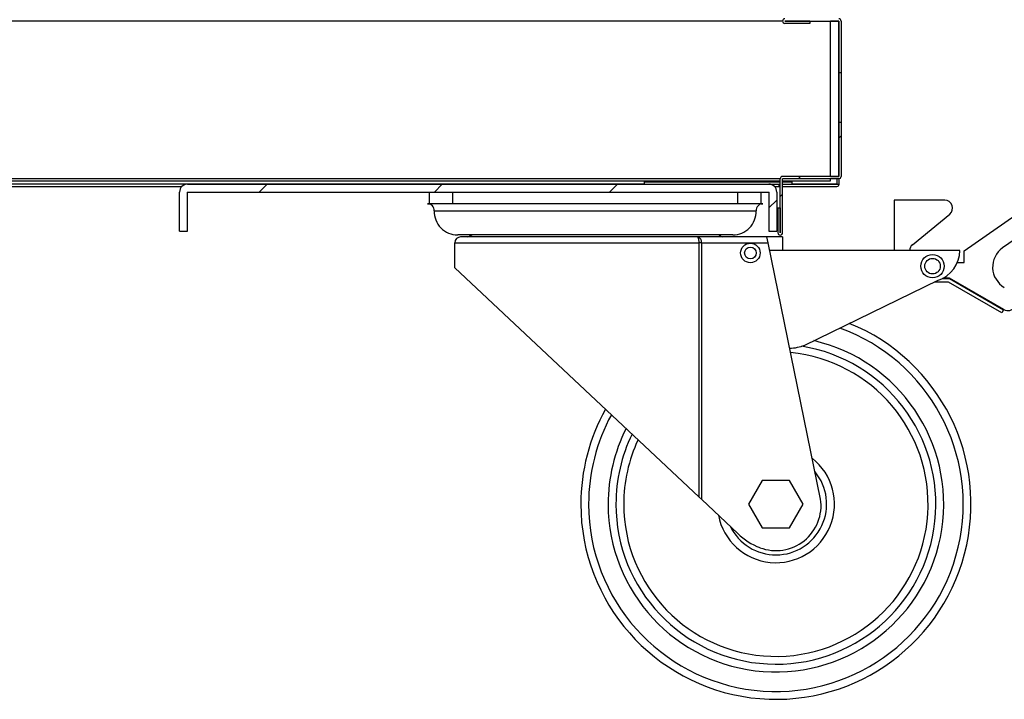
# Model space of a CAD drawing. Units: millimetres. Extents: x -67 to 1970, y -758 to 3135.
# Drawn here: x 1441 to 1454, y -588 to -579 of the extents above; entities that cross this region are included whole.
import ezdxf

# ---------------------------------------------------------------- set-up
doc = ezdxf.new("R2010")
doc.units = ezdxf.units.MM
for name, color, linetype in [('10UC2701', 7, 'Continuous'), ('10UC2709', 7, 'Continuous'), ('10UC2759', 7, 'Continuous'), ('10UC2768', 7, 'Continuous'), ('10UC2769', 7, 'Continuous'), ('705X17_SP22', 7, 'Continuous')]:
    doc.layers.add(name, color=color, linetype=linetype)
pattern_1 = [(45, (1483.5295, -656.982), (1.122532, -1.122532), [])]

msp = doc.modelspace()

# ---------------------------------------------------------------- hatches: boundary and pattern name
at = {"layer": '10UC2759', "linetype": 'Continuous'}
h = msp.add_hatch(dxfattribs=at)
h.set_pattern_fill('LINE', scale=0.5, angle=135, style=0)
h.set_pattern_definition(pattern_1)
edge = h.paths.add_edge_path()
edge.add_arc((1443.484, -581.61), 0.101, 450, 540, ccw=False)
edge.add_line((1443.484, -581.51), (1450.934, -581.51))
edge.add_arc((1450.934, -581.61), 0.101, 360, 450, ccw=False)
edge.add_line((1451.034, -581.61), (1451.034, -582.11))
edge.add_line((1451.034, -582.11), (1450.934, -582.11))
edge.add_line((1450.934, -582.11), (1450.934, -581.61))
edge.add_arc((1450.934, -581.61), 0.0005, 360, 450)
edge.add_line((1450.934, -581.61), (1443.484, -581.61))
edge.add_arc((1443.484, -581.61), 0.0005, 450, 540)
edge.add_line((1443.483, -581.61), (1443.483, -582.11))
edge.add_line((1443.483, -582.11), (1443.383, -582.11))
edge.add_line((1443.383, -582.11), (1443.383, -581.61))
at = {"layer": '10UC2768', "linetype": 'Continuous'}
h = msp.add_hatch(dxfattribs=at)
h.set_pattern_fill('LINE', scale=0.5, angle=135, style=0)
h.set_pattern_definition(pattern_1)
edge = h.paths.add_edge_path()
edge.add_line((1451.859, -580.718), (1451.859, -581.41))
edge.add_arc((1451.829, -581.41), 0.0305, 270, 360, ccw=False)
edge.add_line((1451.829, -581.441), (1451.109, -581.441))
edge.add_arc((1451.109, -581.441), 0.0005, 450, 540)
edge.add_line((1451.109, -581.441), (1451.109, -582.131))
edge.add_arc((1451.079, -582.131), 0.0301, 180, 360, ccw=False)
edge.add_line((1451.049, -582.131), (1451.049, -581.811))
edge.add_line((1451.049, -581.811), (1451.079, -581.811))
edge.add_line((1451.079, -581.811), (1451.079, -582.131))
edge.add_arc((1451.079, -582.131), 0.0001, 180, 360)
edge.add_line((1451.079, -582.131), (1451.079, -581.441))
edge.add_arc((1451.109, -581.441), 0.0305, 450, 540, ccw=False)
edge.add_line((1451.109, -581.411), (1451.829, -581.411))
edge.add_arc((1451.829, -581.41), 0.0005, 270, 360)
edge.add_line((1451.829, -581.41), (1451.829, -580.718))
edge.add_line((1451.829, -580.718), (1451.859, -580.718))

# ---------------------------------------------------------------- linework, layer by layer
at = {"layer": '10UC2701', "color": 7, "linetype": 'Continuous'}
for p, q in [((1451.804, -579.42), (1451.804, -579.42)), ((1451.804, -581.41), (1451.804, -581.411)), ((1424.555, -581.54), (1443.412, -581.54)), ((1449.334, -581.509), (1431.322, -581.509)), ((1449.334, -581.465), (1449.334, -581.509)), ((1449.334, -581.509), (1451.079, -581.509)), ((1449.334, -581.51), (1451.064, -581.51)), ((1451.005, -581.54), (1451.064, -581.54)), ((1451.064, -581.54), (1451.064, -581.51)), ((1451.064, -581.51), (1451.065, -581.51)), ((1451.064, -581.54), (1451.065, -581.54)), ((1451.065, -581.51), (1451.079, -581.51)), ((1451.065, -581.54), (1451.065, -581.51)), ((1451.065, -581.54), (1451.079, -581.54)), ((1451.109, -581.509), (1451.234, -581.509)), ((1451.109, -581.51), (1451.804, -581.51)), ((1451.109, -581.54), (1451.804, -581.54)), ((1451.234, -581.509), (1451.234, -581.465)), ((1451.804, -581.509), (1451.234, -581.509)), ((1451.804, -581.441), (1451.804, -581.509)), ((1451.804, -581.509), (1451.834, -581.509)), ((1451.804, -581.509), (1451.804, -581.51)), ((1451.804, -581.51), (1451.804, -581.51)), ((1451.834, -581.509), (1451.834, -581.44))]:
    msp.add_line(p, q, dxfattribs=at)
for radius in [0.0305, 0.0005]:
    msp.add_arc((1451.804, -581.509), radius, 270, 0, dxfattribs=at)
at = {"layer": '10UC2709', "color": 7, "linetype": 'Continuous'}
for p, q in [((1451.079, -581.484), (1449.334, -581.484)), ((1451.234, -581.484), (1451.109, -581.484))]:
    msp.add_line(p, q, dxfattribs=at)
at = {"layer": '10UC2759', "color": 7, "linetype": 'Continuous'}
for p, q in [((1443.484, -581.51), (1450.934, -581.51)), ((1443.383, -582.11), (1443.383, -581.61)), ((1443.483, -582.11), (1443.483, -581.61)), ((1443.484, -581.61), (1450.934, -581.61)), ((1450.934, -581.61), (1450.934, -582.11)), ((1451.034, -581.61), (1451.034, -582.11)), ((1443.383, -582.11), (1443.483, -582.11)), ((1450.934, -582.11), (1451.034, -582.11))]:
    msp.add_line(p, q, dxfattribs=at)
for centre, radius, start, end in [((1443.484, -581.61), 0.101, 90, 180), ((1450.934, -581.61), 0.101, 0, 90), ((1443.484, -581.61), 0.0005, 90, 180), ((1450.934, -581.61), 0.0005, 0, 90)]:
    msp.add_arc(centre, radius, start, end, dxfattribs=at)
at = {"layer": '10UC2768', "color": 7, "linetype": 'Continuous'}
for p, q in [((1451.459, -579.42), (1451.139, -579.42)), ((1451.139, -579.42), (1451.829, -579.42)), ((1451.459, -579.45), (1451.139, -579.45)), ((1451.459, -579.42), (1451.459, -579.45)), ((1451.829, -579.42), (1451.724, -579.42)), ((1451.829, -581.41), (1451.829, -579.42)), ((1451.829, -579.42), (1451.829, -579.42)), ((1451.829, -579.42), (1451.829, -580.081)), ((1451.859, -579.42), (1451.859, -580.081)), ((1451.829, -580.081), (1451.829, -580.718)), ((1451.829, -580.081), (1451.859, -580.081)), ((1451.859, -580.081), (1451.859, -580.718)), ((1451.859, -580.718), (1451.829, -580.718)), ((1451.829, -580.718), (1451.829, -581.41)), ((1451.859, -580.718), (1451.859, -581.41)), ((1451.829, -581.411), (1451.109, -581.411)), ((1451.724, -581.41), (1451.829, -581.41)), ((1451.829, -581.41), (1451.829, -581.41)), ((1451.079, -582.131), (1451.079, -581.441)), ((1451.829, -581.441), (1451.109, -581.441)), ((1451.109, -582.131), (1451.109, -581.441)), ((1451.049, -581.811), (1451.049, -582.131)), ((1451.049, -581.811), (1451.079, -581.811)), ((1451.079, -581.811), (1451.079, -582.131))]:
    msp.add_line(p, q, dxfattribs=at)
for centre, radius, start, end in [((1451.139, -579.42), 0.0301, 90, 270), ((1451.829, -579.42), 0.0305, 0, 90), ((1451.139, -579.42), 0.0001, 90, 270), ((1451.829, -579.42), 0.0005, 0, 90), ((1451.109, -581.441), 0.0305, 90, 180), ((1451.829, -581.41), 0.0305, 270, 0), ((1451.829, -581.41), 0.0005, 270, 0), ((1451.109, -581.441), 0.0005, 90, 180), ((1451.079, -582.131), 0.0301, 180, 0), ((1451.079, -582.131), 0.0001, 180, 0)]:
    msp.add_arc(centre, radius, start, end, dxfattribs=at)
at = {"layer": '10UC2769', "color": 7, "linetype": 'Continuous'}
for p, q in [((1431.374, -579.415), (1451.109, -579.415)), ((1431.374, -579.415), (1451.11, -579.415)), ((1451.724, -581.411), (1451.724, -579.42)), ((1431.374, -581.439), (1451.079, -581.439)), ((1431.374, -581.465), (1451.079, -581.465)), ((1451.109, -581.465), (1451.724, -581.465)), ((1451.724, -581.465), (1451.724, -581.441))]:
    msp.add_line(p, q, dxfattribs=at)
at = {"layer": '705X17_SP22', "color": 7, "linetype": 'Continuous'}
for p, q in [((1446.584, -581.76), (1446.584, -581.61)), ((1446.884, -581.76), (1446.884, -581.61)), ((1450.534, -581.76), (1450.534, -581.61)), ((1450.834, -581.76), (1450.834, -581.61)), ((1446.559, -581.76), (1446.584, -581.76)), ((1446.884, -581.76), (1446.584, -581.76)), ((1450.534, -581.76), (1446.884, -581.76)), ((1450.834, -581.76), (1450.534, -581.76)), ((1450.834, -581.76), (1450.858, -581.76)), ((1452.538, -581.715), (1452.538, -582.36)), ((1453.188, -581.715), (1452.538, -581.715)), ((1453.438, -582.365), (1454.38, -581.705)), ((1446.646, -581.85), (1450.771, -581.85)), ((1452.774, -582.285), (1453.251, -581.892)), ((1454.523, -581.91), (1453.929, -582.326)), ((1450.471, -582.16), (1446.946, -582.16)), ((1446.909, -582.26), (1450.036, -582.26)), ((1446.909, -582.58), (1446.909, -582.26)), ((1450.016, -582.185), (1446.984, -582.185)), ((1450.909, -582.185), (1450.016, -582.185)), ((1450.036, -582.26), (1450.036, -585.514)), ((1450.073, -582.26), (1450.036, -582.26)), ((1450.073, -582.26), (1450.924, -582.26)), ((1450.073, -585.549), (1450.073, -582.26)), ((1451.108, -582.185), (1450.909, -582.185)), ((1450.924, -582.26), (1450.909, -582.185)), ((1451.597, -585.543), (1450.924, -582.26)), ((1451.108, -582.185), (1451.108, -582.36)), ((1453.38, -582.36), (1450.945, -582.36)), ((1453.438, -582.515), (1453.438, -582.365)), ((1453.348, -582.515), (1453.438, -582.515)), ((1446.909, -582.58), (1450.036, -585.514)), ((1451.394, -583.57), (1453.102, -582.74)), ((1453.235, -582.765), (1453.052, -582.765)), ((1453.154, -582.72), (1453.247, -582.72)), ((1453.248, -582.715), (1453.164, -582.715)), ((1453.919, -583.16), (1453.235, -582.765)), ((1453.247, -582.72), (1453.942, -583.121)), ((1453.944, -583.116), (1453.248, -582.715)), ((1453.942, -583.121), (1453.919, -583.16)), ((1450.849, -585.306), (1450.674, -585.609)), ((1451.199, -585.306), (1450.849, -585.306)), ((1451.374, -585.609), (1451.199, -585.306)), ((1450.036, -585.514), (1450.073, -585.549)), ((1450.073, -585.549), (1450.537, -585.984)), ((1450.674, -585.609), (1450.849, -585.912)), ((1451.199, -585.912), (1451.374, -585.609)), ((1450.849, -585.912), (1451.199, -585.912))]:
    msp.add_line(p, q, dxfattribs=at)
for centre, radius in [((1450.697, -582.391), 0.125), ((1450.697, -582.391), 0.075), ((1453.031, -582.56), 0.15), ((1453.031, -582.56), 0.1)]:
    msp.add_circle(centre, radius, dxfattribs=at)
for centre, radius, start, end in [((1446.559, -581.847), 0.0873, 358.1454, 90), ((1450.858, -581.847), 0.0873, 90, 181.8546), ((1453.188, -581.815), 0.1, 309.4636, 90), ((1446.946, -581.86), 0.3, 178.1454, 270), ((1450.471, -581.86), 0.3, 270, 1.8546), ((1446.946, -581.86), 0.35, 291.7804, 300.9935), ((1450.471, -581.86), 0.35, 239.0065, 248.2196), ((1446.984, -582.26), 0.075, 90, 180), ((1452.838, -582.362), 0.1, 129.4636, 178.7383), ((1452.98, -582.36), 0.4, 287.8484, 0), ((1454.101, -582.572), 0.3, 125, 240), ((1453.994, -583.03), 0.1, 240, 330), ((1451.024, -585.609), 2.5, 180, 67.893), ((1451.024, -585.609), 2.4, 180, 70.0799), ((1451.024, -585.609), 2.15, 180, 76.9723), ((1451.024, -585.609), 2.05, 180, 80.7795), ((1451.024, -585.609), 1.95, 180, 84.4446), ((1451.199, -583.11), 0.5, 270.2158, 292.9599), ((1451.024, -585.609), 2.5, 150.8771, 180), ((1451.024, -585.609), 2.4, 151.4753, 180), ((1451.024, -585.609), 2.15, 153.2241, 180), ((1451.024, -585.609), 2.05, 154.0483, 180), ((1451.024, -585.609), 1.95, 154.9613, 180), ((1451.024, -585.609), 0.75, 190.8502, 51.5783), ((1451.024, -585.609), 0.65, 205.8555, 39.4608), ((1451.024, -585.625), 0.579, 249.2318, 8.1454), ((1451.103, -585.416), 0.802, 225.0598, 249.2318)]:
    msp.add_arc(centre, radius, start, end, dxfattribs=at)
for points, knots in [([(1450.073, -582.26), (1450.073, -582.254), (1450.072, -582.249), (1450.07, -582.238), (1450.069, -582.233), (1450.066, -582.223), (1450.064, -582.219), (1450.059, -582.211), (1450.057, -582.207), (1450.049, -582.197), (1450.043, -582.193), (1450.033, -582.188), (1450.03, -582.187), (1450.023, -582.185), (1450.02, -582.185), (1450.016, -582.185)], [0, 0, 0, 0, 0.125, 0.125, 0.25, 0.25, 0.375, 0.375, 0.5, 0.5, 0.75, 0.75, 0.875, 0.875, 1, 1, 1, 1]), ([(1450.016, -582.185), (1450.021, -582.185), (1450.026, -582.191), (1450.03, -582.207), (1450.031, -582.211), (1450.033, -582.219), (1450.033, -582.223), (1450.034, -582.233), (1450.035, -582.238), (1450.036, -582.249), (1450.036, -582.254), (1450.036, -582.26)], [0, 0, 0, 0, 0.5, 0.5, 0.625, 0.625, 0.75, 0.75, 0.875, 0.875, 1, 1, 1, 1])]:
    msp.add_open_spline(points, degree=3, knots=knots, dxfattribs=at)

doc.saveas('drawing.dxf')
